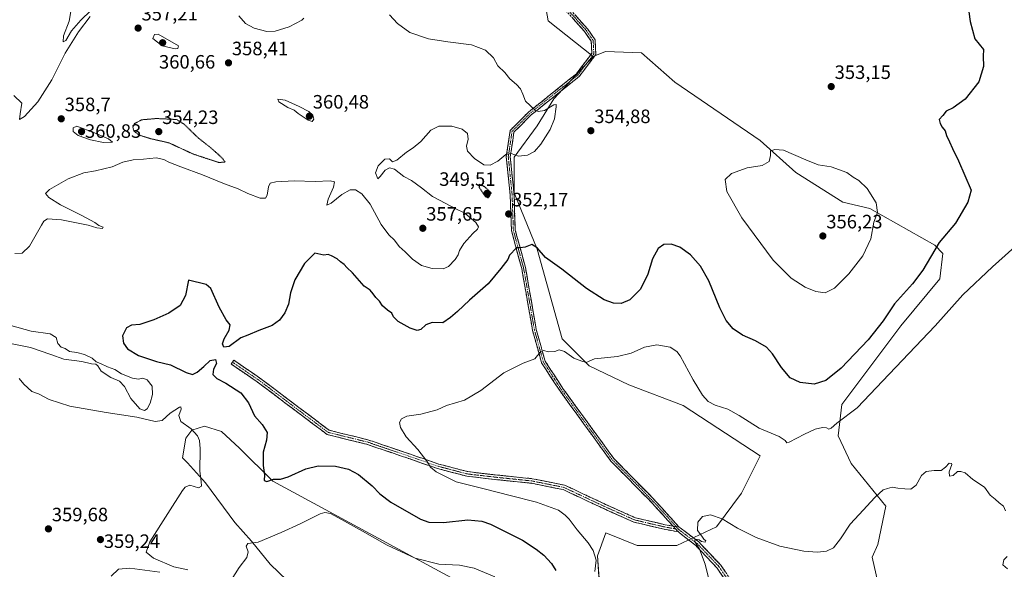
# Model space of a CAD drawing. Units: metres. Extents: x 608271 to 611745, y 4676063 to 4678430.
# Drawn here: x 609607 to 610117, y 4676921 to 4677205 of the extents above; entities that cross this region are included whole.
import ezdxf
from ezdxf.enums import TextEntityAlignment as Align

# ---------------------------------------------------------------- set-up
doc = ezdxf.new("R2010")
doc.units = ezdxf.units.M
doc.header["$MEASUREMENT"] = 0
for name, pattern in [('TRAZO_Y_PUNTO', [1, 0.5, -0.25, 0, -0.25]), ('TRAZOS2', [0.375, 0.25, -0.125]), ('TRAZOSX2', [1.5, 1, -0.5])]:
    doc.linetypes.add(name, pattern=pattern)
for name, color, linetype, lineweight in [('Camino', 19, 'TRAZOSX2', 0), ('Camino Cxs', 19, 'Continuous', 0), ('Camino eje', 19, 'TRAZO_Y_PUNTO', 0), ('Carátula', 7, 'Continuous', 5), ('Cultivos herbáceos CxS', 92, 'Continuous', 0), ('Curva de nivel maestra', 36, 'Continuous', 30), ('Curva de nivel maestra depresión', 36, 'TRAZOS2', 30), ('Curva de nivel normal', 36, 'Continuous', 0), ('Curva de nivel normal depresión', 36, 'TRAZOS2', 0), ('Layer 0', 7, 'Continuous', 0), ('Matorral CxS', 135, 'Continuous', 0), ('Núcleo urbano CxS', 19, 'Continuous', 0), ('Punto de cota en terreno', 7, 'Continuous', 0), ('Rótulo de punto de cota en terreno', 19, 'Continuous', 0)]:
    doc.layers.add(name, color=color, linetype=linetype, lineweight=lineweight)
doc.styles.add('Arial', font='txt', dxfattribs={"height": 0.2})

# ---------------------------------------------------------------- blocks, each defined once
blk = doc.blocks.new('*U151')
at = {"layer": 'Cultivos herbáceos CxS', "color": 92, "linetype": 'Continuous', "lineweight": 0}
blk.add_polyline3d([(610051.3891, 4676913.8899, 337.982), (610048.5149, 4676926.8253, 338.6115), (610051.3895, 4676933.2929, 338.804), (610055.6907, 4676953.1411, 339.4755), (610037.5905, 4676975.3277, 341.3623), (610030.9107, 4676989.6501, 343.4102), (610032.8197, 4677005.8815, 345.5556), (610063.4007, 4677046.5855, 346.2711), (610083.6087, 4677070.7735, 346.4919), (610085.1981, 4677084.0255, 347.6421), (610080.9609, 4677088.2665, 349.0793), (610047.3671, 4677107.1871, 355.088), (610033.2865, 4677110.5299, 355.7078), (610008.9195, 4677125.9025, 355.4152), (609990.5459, 4677142.3919, 354.8982), (609946.2627, 4677172.6349, 354.5146), (609928.9815, 4677187.7563, 353.6211), (609910.3913, 4677188.4525, 353.7636), (609904.0353, 4677185.8025, 353.8249), (609880.7271, 4677204.3549, 353.4856), (609875.2789, 4677234.8613, 349.9368)], dxfattribs=at)
blk = doc.blocks.new('*U152')
at = {"layer": 'Matorral CxS', "color": 135, "linetype": 'Continuous', "lineweight": 0}
for points in [[(609875.2789, 4677234.8613, 349.9368), (609880.7271, 4677204.3549, 353.4856), (609904.0353, 4677185.8025, 353.8249), (609883.6171, 4677163.9953, 354.8961), (609874.9761, 4677149.9543, 355.1785), (609863.0949, 4677133.7533, 354.7299), (609863.0947, 4677115.3919, 353.0284), (609874.9753, 4677086.2295, 349.9173), (609887.9357, 4677039.7857, 345.5676), (609901.9765, 4677025.7443, 344.2903), (609922.4981, 4677016.0233, 343.0596), (609950.5805, 4677005.2219, 343.3105), (609990.5435, 4676979.2993, 344.0781), (609980.8223, 4676959.8579, 341.9747), (609967.8609, 4676942.5769, 339.4339), (609947.3391, 4676932.8565, 340.5901), (609926.8173, 4676932.8569, 342.6698), (609910.6161, 4676939.3375, 343.9527), (609906.2955, 4676927.4567, 344.5776), (609907.3753, 4676911.2555, 344.2721)], [(609891.1589, 4676883.3331, 345.2058), (609738.0841, 4676966.1961, 350.8386), (609720.8691, 4676983.2447, 351.7316), (609711.4503, 4676991.8949, 353.5622), (609702.6079, 4676994.5859, 354.4283), (609696.0723, 4676992.4715, 355.0553), (609692.9967, 4676988.4349, 355.436), (609691.3579, 4676978.2243, 355.9901), (609693.8024, 4676975.5575, 355.7078), (609703.2387, 4676965.2631, 353.6315), (609718.4171, 4676944.7717, 352.9471), (609727.0003, 4676935.0203, 355.7849), (609736.7209, 4676923.1393, 358.1248), (609758.4449, 4676902.2947, 358.9942)]]:
    blk.add_polyline3d(points, dxfattribs=at)
blk = doc.blocks.new('*U165')
at = {"layer": 'Curva de nivel normal', "color": 36, "linetype": 'Continuous', "lineweight": 0}
for points in [[(610118.56, 4676920.83, 340), (610116.26, 4676922.84, 340), (610116.66, 4676925.46, 340), (610118.42, 4676927.08, 340)], [(610117.64, 4676950.82, 340), (610116.48, 4676953.2, 340), (610114.28, 4676954.99, 340), (610112.22, 4676956.84, 340), (610109.7, 4676958.94, 340), (610106.7, 4676963.05, 340), (610100.76, 4676967.04, 340), (610096.71, 4676970.5, 340), (610094.52, 4676971.2, 340), (610092.8, 4676971.15, 340), (610090.52, 4676969.1, 340), (610088.67, 4676968.68, 340), (610088.41, 4676971.05, 340), (610089.78, 4676974.7, 340), (610089.63, 4676975.34, 340), (610088.5, 4676975.38, 340), (610086.6, 4676973.36, 340), (610084.22, 4676971.67, 340), (610080.68, 4676971.59, 340), (610076.5, 4676971.12, 340), (610074.14, 4676969.04, 340), (610071.35, 4676964.07, 340), (610068.59, 4676961.94, 340), (610065.44, 4676962.26, 340), (610061.75, 4676962.57, 340), (610058.83, 4676963.12, 340), (610056.48, 4676962.36, 340), (610054.2, 4676961.67, 340), (610049.84, 4676957.74, 340), (610041.72, 4676948.92, 340), (610037.08, 4676943.93, 340), (610032.16, 4676936.26, 340), (610028.52, 4676931.7, 340), (610024.87, 4676929.99, 340), (610020.2, 4676929.35, 340), (610013.1, 4676929.94, 340), (610000.71, 4676932.58, 340), (609988.51, 4676936.92, 340), (609978.71, 4676941.89, 340), (609970.77, 4676946.66, 340), (609964.77, 4676948.65, 340), (609960.67, 4676947.82, 340), (609958.2, 4676944.92, 340), (609958.11, 4676940.7, 340), (609960.27, 4676937.76, 340), (609961.34, 4676936.13, 340), (609962.35, 4676935.22, 340), (609962.04, 4676934.54, 340), (609960.19, 4676934.86, 340), (609958.87, 4676935.87, 340), (609956.87, 4676936.1, 340), (609956.74, 4676934.87, 340), (609959.14, 4676930.99, 340), (609962.11, 4676923.26, 340), (609963.98, 4676915.47, 340)]]:
    blk.add_polyline3d(points, dxfattribs=at)
blk = doc.blocks.new('*U167')
at = {"layer": 'Curva de nivel normal', "color": 36, "linetype": 'Continuous', "lineweight": 0}
blk.add_polyline3d([(609904.88, 4676919.43, 345), (609905.53, 4676925.31, 345), (609904.06, 4676930.29, 345), (609901.48, 4676934.18, 345), (609895.8, 4676940.93, 345), (609891.56, 4676946.43, 345), (609889.51, 4676948.54, 345), (609886.03, 4676951.18, 345), (609874.6, 4676955.31, 345), (609860.96, 4676958.71, 345), (609848.18, 4676961.96, 345), (609833.06, 4676965.82, 345), (609822.7, 4676971.04, 345), (609819.68, 4676973.46, 345), (609817.85, 4676976.48, 345), (609813.26, 4676982.47, 345), (609807.21, 4676989, 345), (609804.17, 4676993.96, 345), (609803.77, 4676996.46, 345), (609804.65, 4676998.46, 345), (609807.46, 4676999.71, 345), (609814.79, 4677000.84, 345), (609823.13, 4677003.13, 345), (609828.12, 4677005.37, 345), (609837.45, 4677008.14, 345), (609845.78, 4677013.02, 345), (609857.78, 4677022.22, 345), (609867.78, 4677027.17, 345), (609873.87, 4677029.51, 345), (609876.78, 4677033, 345), (609878.53, 4677033.8, 345), (609880.78, 4677033, 345), (609884.12, 4677033.23, 345), (609886.45, 4677034.03, 345), (609889.1, 4677033.25, 345), (609894.03, 4677029.82, 345), (609898.1, 4677028.26, 345), (609900.45, 4677027.57, 345), (609904.78, 4677029.36, 345), (609916.58, 4677030.6, 345), (609923.76, 4677032.42, 345), (609930.64, 4677035.45, 345), (609936.92, 4677036.73, 345), (609943.95, 4677035.42, 345), (609947.37, 4677033.32, 345), (609949.14, 4677030.95, 345), (609955.84, 4677018.65, 345), (609960.64, 4677010.61, 345), (609963.55, 4677007.4, 345), (609967.28, 4677005.48, 345), (609973.78, 4677003.32, 345), (609979.71, 4677000.19, 345), (609990.02, 4676993.49, 345), (610000.4, 4676989.34, 345), (610003.47, 4676987.13, 345), (610004.33, 4676986.01, 345), (610005.62, 4676986.24, 345), (610013.41, 4676990.5, 345), (610019.04, 4676993.05, 345), (610022.84, 4676993.86, 345), (610024.86, 4676993.68, 345), (610026.1, 4676993.1, 345), (610027.28, 4676993.55, 345), (610030.24, 4676996.21, 345), (610040.82, 4677004.04, 345), (610057.34, 4677021.49, 345), (610081.16, 4677046.6, 345), (610095.49, 4677062.56, 345), (610110.81, 4677077.06, 345), (610125.7, 4677090.26, 345)], dxfattribs=at)
blk = doc.blocks.new('5PATER')
at = {"layer": 'Carátula', "linetype": 'Continuous', "lineweight": 5}
h = blk.add_hatch(color=250, dxfattribs=at)
edge = h.paths.add_edge_path()
edge.add_ellipse((0, 0.01), major_axis=(-1.33, -1.34), ratio=0.999422, start_angle=0, end_angle=360)

msp = doc.modelspace()

# ---------------------------------------------------------------- linework, layer by layer
at = {"layer": 'Camino', "color": 19, "linetype": 'TRAZOSX2', "lineweight": 0}
for points in [[(609945.42, 4676942.88), (609934.72, 4676954.67), (609913.18, 4676976.54), (609886.67, 4677013), (609877.31, 4677027.37), (609872.62, 4677044.1), (609867, 4677076.19), (609861.69, 4677095.77), (609861.02, 4677114.37), (609859.03, 4677133.98), (609861.08, 4677147.66), (609870.62, 4677157.19), (609895.37, 4677176.99), (609903.34, 4677187.52), (609903.04, 4677193.81), (609899.6, 4677198.82), (609879.78, 4677220.96), (609851.99, 4677256.67), (609843.42, 4677266.24), (609844.16, 4677266.91)], [(609881.52, 4677222.01), (609901.18, 4677200.06), (609905.01, 4677194.48), (609905.37, 4677186.89), (609896.81, 4677175.58), (609871.95, 4677155.7), (609862.96, 4677146.71), (609861.05, 4677133.93), (609863.02, 4677114.51), (609863.68, 4677096.07), (609868.95, 4677076.62), (609874.57, 4677044.55), (609879.15, 4677028.21), (609888.31, 4677014.14), (609914.71, 4676977.84), (609936.17, 4676956.05), (609948.55, 4676942.33)], [(609947.73, 4676940.25), (609947.02, 4676940.17), (609940.83, 4676941.25), (609925.14, 4676944.92), (609909.48, 4676951.92), (609888.43, 4676961.79), (609872.1, 4676965.05), (609852.96, 4676967.03), (609838.65, 4676968.7), (609823.31, 4676972.7), (609808.06, 4676978), (609786.61, 4676985.26), (609766.25, 4676990.27), (609751.5, 4677001.33), (609730.02, 4677017.52), (609716.49, 4677026.77), (609717.16, 4677027.76)], [(609717.16, 4677027.76), (609717.84, 4677028.75), (609731.42, 4677019.47), (609752.94, 4677003.25), (609767.3, 4676992.48), (609787.28, 4676987.57), (609808.83, 4676980.27), (609824.01, 4676975), (609839.09, 4676971.06), (609853.22, 4676969.42), (609872.46, 4676967.43), (609889.19, 4676964.08), (609910.48, 4676954.1), (609925.91, 4676947.21), (609941.31, 4676943.6), (609945.42, 4676942.88)], [(610079.45, 4676783.06), (610073.78, 4676789.83), (610051.31, 4676814.29), (610030.78, 4676836.8), (610007.58, 4676864.64), (609985.06, 4676896.43), (609968.24, 4676921.17), (609957.13, 4676932.93), (609948.53, 4676939.51), (609947.73, 4676940.25)], [(609948.55, 4676942.33), (609949.08, 4676941.96), (609958.74, 4676934.72), (609970.12, 4676922.68), (609987.03, 4676897.8), (610009.49, 4676866.1), (610032.59, 4676838.38), (610053.08, 4676815.91), (610075.58, 4676791.41), (610081.08, 4676784.86)]]:
    msp.add_lwpolyline(points, dxfattribs=at)
at = {"layer": 'Camino Cxs', "color": 19, "linetype": 'Continuous', "lineweight": 0}
for points in [[(609945.42, 4676942.88), (609946.74, 4676941.43), (609947.73, 4676940.25)], [(609945.42, 4676942.88), (609948.55, 4676942.33)], [(609945.42, 4676942.88), (609946.74, 4676941.43), (609947.73, 4676940.25)], [(609945.42, 4676942.88), (609948.55, 4676942.33)]]:
    msp.add_lwpolyline(points, dxfattribs=at)
for points in [[(609894.62, 4677207.37, 352.44), (609897.9, 4677203.72, 352.33), (609901.18, 4677200.06, 352.33), (609903.09, 4677197.27, 352.59), (609905.01, 4677194.48, 352.8), (609905.19, 4677190.68, 353.1), (609905.37, 4677186.89, 353.45), (609902.52, 4677183.12, 353.73), (609899.66, 4677179.35, 353.99), (609896.81, 4677175.58, 354.21), (609893.26, 4677172.74, 354.45), (609889.71, 4677169.9, 354.6), (609886.16, 4677167.06, 354.75), (609882.61, 4677164.22, 354.79), (609879.05, 4677161.38, 354.87), (609875.5, 4677158.54, 354.9), (609871.95, 4677155.7, 355.07), (609868.96, 4677152.7, 355.14), (609865.96, 4677149.7, 355.14), (609862.96, 4677146.71, 355.22), (609862.32, 4677142.45, 355.2), (609861.69, 4677138.19, 355.06), (609861.05, 4677133.93, 354.81), (609861.54, 4677129.07, 354.47), (609862.03, 4677124.22, 354.1), (609862.53, 4677119.36, 353.67), (609863.02, 4677114.51, 353.22), (609863.19, 4677109.9, 352.66), (609863.35, 4677105.29, 352.08), (609863.52, 4677100.68, 351.53), (609863.68, 4677096.07, 351.01), (609864.73, 4677092.18, 350.58), (609865.79, 4677088.29, 350.11), (609866.84, 4677084.4, 349.54), (609867.9, 4677080.51, 349.12), (609868.95, 4677076.62, 348.81), (609869.76, 4677072.04, 348.42), (609870.56, 4677067.46, 347.96), (609871.36, 4677062.88, 347.39), (609872.17, 4677058.29, 347.03), (609872.97, 4677053.71, 346.69), (609873.77, 4677049.13, 346.37), (609874.57, 4677044.55, 345.98), (609875.72, 4677040.46, 345.52), (609876.86, 4677036.38, 345.13), (609878.01, 4677032.29, 344.9), (609879.15, 4677028.21, 344.7), (609881.44, 4677024.69, 344.27), (609883.73, 4677021.17, 343.98), (609886.02, 4677017.65, 343.64), (609888.31, 4677014.14, 343.34), (609891.25, 4677010.1, 343.02), (609894.18, 4677006.07, 342.75), (609897.11, 4677002.04, 342.41), (609900.05, 4676998, 342.2), (609902.98, 4676993.97, 341.95), (609905.91, 4676989.94, 341.78), (609908.85, 4676985.9, 341.68), (609911.78, 4676981.87, 341.55), (609914.71, 4676977.84, 341.41), (609917.78, 4676974.72, 341.29), (609920.84, 4676971.61, 341.22), (609923.91, 4676968.5, 341.14), (609926.97, 4676965.39, 341.04), (609930.04, 4676962.27, 340.97), (609933.11, 4676959.16, 340.82), (609936.17, 4676956.05, 340.73), (609939.27, 4676952.62, 340.61), (609942.36, 4676949.19, 340.49), (609945.46, 4676945.76, 340.44), (609948.55, 4676942.33, 340.35), (609945.42, 4676942.88, 340.47), (609942.75, 4676945.83, 340.55), (609940.07, 4676948.78, 340.64), (609937.39, 4676951.72, 340.73), (609934.72, 4676954.67, 340.83), (609931.64, 4676957.8, 340.88), (609928.57, 4676960.92, 341.04), (609925.49, 4676964.04, 341.1), (609922.41, 4676967.17, 341.21), (609919.34, 4676970.29, 341.28), (609916.26, 4676973.42, 341.3), (609913.18, 4676976.54, 341.42), (609910.53, 4676980.19, 341.53), (609907.88, 4676983.83, 341.68), (609905.23, 4676987.48, 341.75), (609902.58, 4676991.12, 341.9), (609899.92, 4676994.77, 342.07), (609897.27, 4676998.42, 342.22), (609894.62, 4677002.06, 342.51), (609891.97, 4677005.71, 342.79), (609889.32, 4677009.35, 343.03), (609886.67, 4677013, 343.25), (609884.33, 4677016.59, 343.63), (609881.99, 4677020.19, 343.95), (609879.65, 4677023.78, 344.24), (609877.31, 4677027.37, 344.66), (609876.14, 4677031.56, 344.88), (609874.96, 4677035.74, 345.18), (609873.79, 4677039.92, 345.57), (609872.62, 4677044.1, 346.01), (609871.82, 4677048.69, 346.33), (609871.02, 4677053.27, 346.7), (609870.21, 4677057.85, 347.11), (609869.41, 4677062.44, 347.56), (609868.61, 4677067.02, 348.03), (609867.8, 4677071.61, 348.43), (609867, 4677076.19, 348.74), (609865.94, 4677080.11, 349.11), (609864.88, 4677084.02, 349.63), (609863.81, 4677087.94, 350.17), (609862.75, 4677091.85, 350.6), (609861.69, 4677095.77, 351.02), (609861.52, 4677100.42, 351.56), (609861.36, 4677105.07, 352.12), (609861.19, 4677109.72, 352.66), (609861.02, 4677114.37, 353.1), (609860.53, 4677119.27, 353.61), (609860.03, 4677124.17, 354.14), (609859.53, 4677129.08, 354.5), (609859.03, 4677133.98, 354.87), (609859.72, 4677138.54, 355.13), (609860.4, 4677143.1, 355.24), (609861.08, 4677147.66, 355.25), (609864.26, 4677150.83, 355.18), (609867.44, 4677154.01, 355.15), (609870.62, 4677157.19, 355.07), (609874.15, 4677160.02, 354.91), (609877.69, 4677162.85, 354.82), (609881.22, 4677165.68, 354.74), (609884.76, 4677168.5, 354.69), (609888.29, 4677171.33, 354.6), (609891.83, 4677174.16, 354.46), (609895.37, 4677176.99, 354.19), (609898.02, 4677180.5, 353.94), (609900.68, 4677184.01, 353.64), (609903.34, 4677187.52, 353.33), (609903.19, 4677190.67, 353.03), (609903.04, 4677193.81, 352.75), (609901.32, 4677196.32, 352.59), (609899.6, 4677198.82, 352.49), (609896.3, 4677202.51, 352.52), (609892.99, 4677206.2, 352.53)], [(609971.04, 4676917.05, 339.45), (609968.24, 4676921.17, 339.6), (609965.46, 4676924.11, 339.7), (609962.69, 4676927.05, 339.83), (609959.91, 4676929.99, 339.95), (609957.13, 4676932.93, 340), (609954.26, 4676935.12, 340.11), (609951.39, 4676937.32, 340.21), (609948.53, 4676939.51, 340.35), (609947.73, 4676940.25, 340.38), (609946.74, 4676941.43, 340.42), (609945.42, 4676942.88, 340.47), (609948.55, 4676942.33, 340.35), (609948.55, 4676942.33, 340.35), (609949.08, 4676941.96, 340.34), (609952.3, 4676939.55, 340.17), (609955.52, 4676937.14, 340.03), (609958.74, 4676934.72, 339.9), (609961.58, 4676931.71, 339.85), (609964.43, 4676928.7, 339.74), (609967.27, 4676925.69, 339.6), (609970.12, 4676922.68, 339.54), (609972.53, 4676919.12, 339.34)]]:
    msp.add_polyline3d(points, dxfattribs=at)
msp.add_polyline3d([(609945.42, 4676942.88, 340.47), (609946.74, 4676941.43, 340.42), (609947.73, 4676940.25, 340.38), (609947.02, 4676940.17, 340.42), (609943.92, 4676940.71, 340.64), (609940.83, 4676941.25, 340.86), (609936.9, 4676942.17, 341.11), (609932.98, 4676943.09, 341.34), (609929.06, 4676944.01, 341.58), (609925.14, 4676944.92, 341.81), (609921.22, 4676946.67, 342.02), (609917.31, 4676948.42, 342.23), (609913.39, 4676950.17, 342.43), (609909.48, 4676951.92, 342.64), (609905.27, 4676953.89, 342.81), (609901.06, 4676955.87, 342.96), (609896.85, 4676957.84, 342.96), (609892.64, 4676959.81, 343.03), (609888.43, 4676961.79, 343.07), (609884.35, 4676962.6, 343.1), (609880.27, 4676963.42, 343.1), (609876.18, 4676964.24, 343.13), (609872.1, 4676965.05, 343.14), (609867.31, 4676965.55, 343.34), (609862.53, 4676966.04, 343.44), (609857.75, 4676966.54, 343.53), (609852.96, 4676967.03, 343.67), (609848.19, 4676967.59, 343.86), (609843.42, 4676968.14, 344.01), (609838.65, 4676968.7, 344.15), (609834.81, 4676969.7, 344.28), (609830.98, 4676970.7, 344.44), (609827.14, 4676971.7, 344.63), (609823.31, 4676972.7, 344.81), (609819.5, 4676974.02, 344.94), (609815.68, 4676975.35, 345.11), (609811.87, 4676976.68, 345.33), (609808.06, 4676978, 345.42), (609803.77, 4676979.46, 345.6), (609799.48, 4676980.91, 345.87), (609795.19, 4676982.36, 346.07), (609790.9, 4676983.81, 346.18), (609786.61, 4676985.26, 346.36), (609782.54, 4676986.26, 346.54), (609778.47, 4676987.26, 346.69), (609774.39, 4676988.27, 346.73), (609770.32, 4676989.27, 346.8), (609766.25, 4676990.27, 346.9), (609762.56, 4676993.03, 346.94), (609758.87, 4676995.8, 347.03), (609755.19, 4676998.57, 347.17), (609751.5, 4677001.33, 347.35), (609747.92, 4677004.03, 347.5), (609744.34, 4677006.73, 347.59), (609740.76, 4677009.43, 347.66), (609737.18, 4677012.12, 347.82), (609733.6, 4677014.82, 347.93), (609730.02, 4677017.52, 348), (609726.64, 4677019.83, 348.09), (609723.26, 4677022.14, 348.24), (609719.87, 4677024.45, 348.35), (609716.49, 4677026.77, 348.58), (609717.84, 4677028.75, 348.5), (609721.24, 4677026.43, 348.26), (609724.63, 4677024.11, 348.13), (609728.03, 4677021.79, 348.01), (609731.42, 4677019.47, 347.84), (609735.01, 4677016.77, 347.77), (609738.6, 4677014.06, 347.65), (609742.18, 4677011.36, 347.52), (609745.77, 4677008.66, 347.43), (609749.36, 4677005.95, 347.35), (609752.94, 4677003.25, 347.23), (609756.53, 4677000.56, 347.07), (609760.12, 4676997.87, 346.93), (609763.71, 4676995.17, 346.86), (609767.3, 4676992.48, 346.85), (609771.29, 4676991.5, 346.78), (609775.29, 4676990.52, 346.64), (609779.29, 4676989.53, 346.51), (609783.29, 4676988.55, 346.38), (609787.28, 4676987.57, 346.2), (609791.59, 4676986.11, 346), (609795.9, 4676984.65, 345.82), (609800.21, 4676983.19, 345.67), (609804.52, 4676981.73, 345.45), (609808.83, 4676980.27, 345.27), (609812.63, 4676978.95, 345.17), (609816.42, 4676977.64, 344.98), (609820.21, 4676976.32, 344.85), (609824.01, 4676975, 344.68), (609827.78, 4676974.01, 344.51), (609831.55, 4676973.03, 344.37), (609835.32, 4676972.04, 344.2), (609839.09, 4676971.06, 344.05), (609843.8, 4676970.51, 343.88), (609848.51, 4676969.97, 343.72), (609853.22, 4676969.42, 343.56), (609858.03, 4676968.92, 343.41), (609862.84, 4676968.42, 343.32), (609867.65, 4676967.93, 343.21), (609872.46, 4676967.43, 343.04), (609876.64, 4676966.59, 343.04), (609880.82, 4676965.76, 342.95), (609885.01, 4676964.92, 342.92), (609889.19, 4676964.08, 342.88), (609893.45, 4676962.09, 342.86), (609897.71, 4676960.09, 342.8), (609901.96, 4676958.09, 342.81), (609906.22, 4676956.1, 342.65), (609910.48, 4676954.1, 342.53), (609914.34, 4676952.38, 342.31), (609918.19, 4676950.66, 342.1), (609922.05, 4676948.93, 341.95), (609925.91, 4676947.21, 341.75), (609929.76, 4676946.31, 341.5), (609933.61, 4676945.41, 341.25), (609937.46, 4676944.51, 340.98), (609941.31, 4676943.6, 340.7), (609945.42, 4676942.88, 340.47)], close=True, dxfattribs=at)
at = {"layer": 'Camino eje', "color": 19, "linetype": 'TRAZO_Y_PUNTO', "lineweight": 0}
for points in [[(609880.54, 4677221.6), (609900.39, 4677199.44), (609904.03, 4677194.15), (609904.36, 4677187.2), (609896.09, 4677176.29), (609871.28, 4677156.44), (609862.02, 4677147.18), (609860.04, 4677133.95), (609862.02, 4677114.44), (609862.68, 4677095.92), (609867.98, 4677076.41), (609873.6, 4677044.33), (609878.23, 4677027.79), (609887.49, 4677013.57), (609913.95, 4676977.19), (609935.45, 4676955.36), (609947.03, 4676942.6)], [(609717.16, 4677027.76), (609730.72, 4677018.5), (609752.22, 4677002.29), (609766.77, 4676991.38), (609786.95, 4676986.42), (609808.44, 4676979.14), (609823.66, 4676973.85), (609838.87, 4676969.88), (609853.09, 4676968.23), (609872.28, 4676966.24), (609888.81, 4676962.93), (609909.98, 4676953.01), (609925.52, 4676946.07), (609941.07, 4676942.43), (609946.74, 4676941.43)], [(609947.03, 4676942.6), (609948.35, 4676941.15)], [(609946.74, 4676941.43), (609948.35, 4676941.15)], [(609948.35, 4676941.15), (609957.93, 4676933.83), (609969.18, 4676921.92), (609986.05, 4676897.12), (610008.54, 4676865.37), (610031.69, 4676837.59), (610052.19, 4676815.1), (610074.68, 4676790.62), (610080.21, 4676783.9)]]:
    msp.add_lwpolyline(points, dxfattribs=at)
at = {"layer": 'Cultivos herbáceos CxS', "color": 92, "linetype": 'Continuous', "lineweight": 0}
for points in [[(609904.04, 4677185.8, 353.82), (609880.73, 4677204.35, 353.49), (609875.28, 4677234.86, 349.94)], [(609907.38, 4676911.26, 344.27), (609906.3, 4676927.46, 344.58), (609910.62, 4676939.34, 343.95), (609926.82, 4676932.86, 342.67), (609947.34, 4676932.86, 340.59), (609967.86, 4676942.58, 339.43), (609980.82, 4676959.86, 341.97), (609990.54, 4676979.3, 344.08), (609950.58, 4677005.22, 343.31), (609922.5, 4677016.02, 343.06), (609901.98, 4677025.74, 344.29), (609887.94, 4677039.79, 345.57), (609874.98, 4677086.23, 349.92), (609863.09, 4677115.39, 353.03), (609863.09, 4677133.75, 354.73), (609874.98, 4677149.95, 355.18), (609883.62, 4677164, 354.9), (609904.04, 4677185.8, 353.82), (609910.39, 4677188.45, 353.76), (609928.98, 4677187.76, 353.62), (609946.26, 4677172.63, 354.51), (609990.55, 4677142.39, 354.9), (610008.92, 4677125.9, 355.42), (610033.29, 4677110.53, 355.71), (610047.37, 4677107.19, 355.09), (610080.96, 4677088.27, 349.08), (610085.2, 4677084.03, 347.64), (610083.61, 4677070.77, 346.49), (610063.4, 4677046.59, 346.27), (610032.82, 4677005.88, 345.56), (610030.91, 4676989.65, 343.41), (610037.59, 4676975.33, 341.36), (610055.69, 4676953.14, 339.48), (610051.39, 4676933.29, 338.8), (610048.51, 4676926.83, 338.61), (610051.39, 4676913.89, 337.98)], [(610051.39, 4676913.89, 337.98), (610048.51, 4676926.83, 338.61), (610051.39, 4676933.29, 338.8), (610055.69, 4676953.14, 339.48), (610037.59, 4676975.33, 341.36), (610030.91, 4676989.65, 343.41), (610032.82, 4677005.88, 345.56), (610063.4, 4677046.59, 346.27), (610083.61, 4677070.77, 346.49), (610085.2, 4677084.03, 347.64), (610080.96, 4677088.27, 349.08), (610047.37, 4677107.19, 355.09), (610033.29, 4677110.53, 355.71), (610008.92, 4677125.9, 355.42), (609990.55, 4677142.39, 354.9), (609946.26, 4677172.63, 354.51), (609928.98, 4677187.76, 353.62), (609910.39, 4677188.45, 353.76), (609904.04, 4677185.8, 353.82)], [(610051.39, 4676913.89, 337.98), (610048.51, 4676926.83, 338.61), (610051.39, 4676933.29, 338.8), (610055.69, 4676953.14, 339.48), (610037.59, 4676975.33, 341.36), (610030.91, 4676989.65, 343.41), (610032.82, 4677005.88, 345.56), (610063.4, 4677046.59, 346.27), (610083.61, 4677070.77, 346.49), (610085.2, 4677084.03, 347.64), (610080.96, 4677088.27, 349.08), (610047.37, 4677107.19, 355.09), (610033.29, 4677110.53, 355.71), (610008.92, 4677125.9, 355.42), (609990.55, 4677142.39, 354.9), (609946.26, 4677172.63, 354.51), (609928.98, 4677187.76, 353.62), (609910.39, 4677188.45, 353.76), (609904.04, 4677185.8, 353.82)], [(609904.04, 4677185.8, 353.82), (609883.62, 4677164, 354.9), (609874.98, 4677149.95, 355.18), (609863.09, 4677133.75, 354.73), (609863.09, 4677115.39, 353.03), (609874.98, 4677086.23, 349.92), (609887.94, 4677039.79, 345.57), (609901.98, 4677025.74, 344.29), (609922.5, 4677016.02, 343.06), (609950.58, 4677005.22, 343.31), (609990.54, 4676979.3, 344.08), (609980.82, 4676959.86, 341.97), (609967.86, 4676942.58, 339.43), (609947.34, 4676932.86, 340.59), (609926.82, 4676932.86, 342.67), (609910.62, 4676939.34, 343.95), (609906.3, 4676927.46, 344.58), (609907.38, 4676911.26, 344.27), (609921.42, 4676891.81, 343.55), (609945.18, 4676868.05, 340.52), (610007.55, 4676788.13, 333.32)]]:
    msp.add_polyline3d(points, dxfattribs=at)
at = {"layer": 'Curva de nivel maestra', "color": 36, "linetype": 'Continuous', "lineweight": 30}
msp.add_polyline3d([(610098.66, 4677209.07, 350), (610099.25, 4677203.92, 350), (610101.78, 4677195.03, 350), (610106.26, 4677189.53, 350), (610105.97, 4677186.04, 350), (610106.27, 4677180.74, 350), (610103.7, 4677172.8, 350), (610096.75, 4677163.76, 350), (610090.5, 4677159.29, 350), (610086.88, 4677157.54, 350), (610085.14, 4677155.32, 350), (610083.16, 4677153.23, 350), (610083.83, 4677151.26, 350), (610084.82, 4677149.36, 350), (610086.3, 4677147.38, 350), (610087.11, 4677145, 350), (610088.66, 4677141.73, 350), (610090.14, 4677138.27, 350), (610093.25, 4677131.83, 350), (610099.88, 4677116.69, 350), (610098.17, 4677110.55, 350), (610091.65, 4677099.66, 350), (610083.28, 4677089.57, 350), (610074.8, 4677075.24, 350), (610069.37, 4677068.24, 350), (610060.18, 4677057.86, 350), (610054.2, 4677049.06, 350), (610046.43, 4677039.34, 350), (610032.43, 4677024.54, 350), (610024.54, 4677018.17, 350), (610018.54, 4677016.4, 350), (610011.16, 4677017.12, 350), (610006.1, 4677019.53, 350), (610001.55, 4677025, 350), (609996.97, 4677031.98, 350), (609993.74, 4677035.46, 350), (609988.18, 4677038.75, 350), (609981.43, 4677041.77, 350), (609976.55, 4677045.02, 350), (609972.89, 4677049.28, 350), (609969.62, 4677055.75, 350), (609963.86, 4677069.73, 350), (609959.59, 4677077.42, 350), (609954.42, 4677083.18, 350), (609948.98, 4677087.14, 350), (609944.49, 4677088.8, 350), (609940.65, 4677088.67, 350), (609937.6, 4677086.6, 350), (609934.7, 4677081.21, 350), (609932.37, 4677073.32, 350), (609928.46, 4677065.57, 350), (609923.08, 4677059.99, 350), (609918.51, 4677058.07, 350), (609914.46, 4677058.27, 350), (609909.71, 4677059.99, 350), (609900.64, 4677065.76, 350), (609887.72, 4677075.85, 350), (609879.34, 4677081.8, 350), (609875.02, 4677086.81, 350), (609872.16, 4677088.57, 350), (609868.71, 4677087.28, 350), (609866.14, 4677086.92, 350), (609864.37, 4677086.91, 350), (609860.74, 4677083.15, 350), (609859.77, 4677080.86, 350), (609856.12, 4677076.23, 350), (609849.56, 4677068.2, 350), (609840, 4677059.74, 350), (609833.7, 4677053.91, 350), (609830.1, 4677050.91, 350), (609826.17, 4677048.14, 350), (609820.58, 4677048.17, 350), (609817.26, 4677046.97, 350), (609814.71, 4677044.66, 350), (609812.82, 4677044.1, 350), (609809.14, 4677045.36, 350), (609802.95, 4677048.81, 350), (609800.56, 4677051.16, 350), (609799.78, 4677053.08, 350), (609797.52, 4677054.64, 350), (609794.86, 4677056.93, 350), (609793.4, 4677059.2, 350), (609791.37, 4677061.22, 350), (609790.13, 4677063.15, 350), (609788.44, 4677064.94, 350), (609785.46, 4677067.11, 350), (609779.39, 4677073.89, 350), (609776.34, 4677076.79, 350), (609775.08, 4677078.19, 350), (609773.12, 4677079.65, 350), (609771.47, 4677081.24, 350), (609768.54, 4677082.74, 350), (609766.79, 4677083.5, 350), (609764.55, 4677083.06, 350), (609759.78, 4677084.13, 350), (609754.54, 4677078.74, 350), (609749.54, 4677070.33, 350), (609747.2, 4677063.67, 350), (609746.13, 4677057.66, 350), (609744.3, 4677053.24, 350), (609741.58, 4677049.47, 350), (609737.66, 4677046.69, 350), (609730.8, 4677044.19, 350), (609725.14, 4677041.75, 350), (609721.47, 4677040.27, 350), (609715.46, 4677035.78, 350), (609712.66, 4677035.41, 350), (609712.06, 4677037.24, 350), (609712.96, 4677039.84, 350), (609715.48, 4677044.26, 350), (609715.91, 4677047.02, 350), (609713.85, 4677049.7, 350), (609710.2, 4677056.2, 350), (609706, 4677065.82, 350), (609703.5, 4677067.95, 350), (609694.47, 4677070.2, 350), (609692.78, 4677062.18, 350), (609690.12, 4677057.02, 350), (609684.18, 4677053.11, 350), (609676.47, 4677049.68, 350), (609669.14, 4677047.2, 350), (609664.8, 4677046.93, 350), (609662.31, 4677045.44, 350), (609660.22, 4677041.38, 350), (609660.8, 4677037.53, 350), (609662.8, 4677034.7, 350), (609668.46, 4677031.24, 350), (609677.8, 4677028.08, 350), (609685.15, 4677026.26, 350), (609693.24, 4677022.34, 350), (609696.5, 4677021.38, 350), (609698.81, 4677022.49, 350), (609702.37, 4677025.4, 350), (609705.69, 4677028.63, 350), (609708.34, 4677029.1, 350), (609708.88, 4677027.07, 350), (609707.4, 4677024.02, 350), (609707.01, 4677021.36, 350), (609709.08, 4677019.3, 350), (609713.77, 4677016.83, 350), (609721.51, 4677011.81, 350), (609725.44, 4677006.63, 350), (609728.65, 4676999.95, 350), (609732.5, 4676995.38, 350), (609735.23, 4676991.41, 350), (609734.87, 4676987.42, 350), (609732.99, 4676981.11, 350), (609733.01, 4676974.18, 350), (609733.76, 4676969.44, 350), (609733.57, 4676966.45, 350), (609734.93, 4676965.91, 350), (609738.44, 4676967.17, 350), (609742.02, 4676967.24, 350), (609746.1, 4676968.35, 350), (609755.13, 4676972.46, 350), (609761.61, 4676974.1, 350), (609770.58, 4676973.88, 350), (609777.26, 4676972.38, 350), (609782.41, 4676969.54, 350), (609789.52, 4676963.8, 350), (609793.5, 4676959.55, 350), (609799.16, 4676955.29, 350), (609814.6, 4676946.49, 350), (609818.96, 4676945.01, 350), (609826.43, 4676944.76, 350), (609839.08, 4676946.22, 350), (609846.42, 4676945.45, 350), (609850.86, 4676943.87, 350), (609867.48, 4676935.68, 350), (609874.45, 4676930.98, 350), (609878.52, 4676927.92, 350), (609882.45, 4676923.52, 350), (609884.61, 4676919.87, 350)], dxfattribs=at)
at = {"layer": 'Curva de nivel maestra depresión', "color": 36, "linetype": 'TRAZOS2', "lineweight": 30}
msp.add_polyline3d([(609849.73, 4677112.84, 350), (609851.26, 4677115.24, 350), (609847.85, 4677118.4, 350), (609845.02, 4677119.75, 350), (609844.94, 4677118.15, 350), (609848.24, 4677113.36, 350), (609849.73, 4677112.84, 350)], dxfattribs=at)
at = {"layer": 'Curva de nivel normal', "color": 36, "linetype": 'Continuous', "lineweight": 0}
for points in [[(609643.88, 4677209.61, 360), (609638.65, 4677204.69, 360), (609633.85, 4677199.13, 360), (609630.83, 4677194.23, 360), (609629.46, 4677193.56, 360), (609629.73, 4677196.56, 360), (609632.54, 4677204.23, 360), (609633.59, 4677210.23, 360)], [(609603.92, 4677165.67, 360), (609608.02, 4677161.77, 360), (609607.16, 4677156.16, 360), (609606.86, 4677153.31, 360), (609609.48, 4677154.8, 360), (609616.37, 4677162.36, 360), (609623.69, 4677173.83, 360), (609630.53, 4677187.55, 360), (609637.43, 4677198.73, 360), (609643.54, 4677206.62, 360)], [(609798.46, 4677207.47, 355), (609802.69, 4677202.88, 355), (609809.02, 4677198.37, 355), (609818.66, 4677195, 355), (609828.74, 4677193.51, 355), (609841.02, 4677191.9, 355), (609848.18, 4677189.22, 355), (609852.34, 4677185.2, 355), (609854.64, 4677181.02, 355), (609858.29, 4677177.55, 355), (609860.87, 4677174.25, 355), (609864.22, 4677171.48, 355), (609866.36, 4677169.14, 355), (609867.55, 4677166.43, 355), (609868.91, 4677162.76, 355), (609873.94, 4677158.13, 355), (609875.6, 4677157.45, 355), (609878.76, 4677157.91, 355), (609883.58, 4677160.95, 355), (609884.84, 4677161.01, 355), (609884.89, 4677159.91, 355), (609883.9, 4677153.55, 355), (609881.7, 4677148.17, 355), (609876.99, 4677140.55, 355), (609873.6, 4677136.66, 355), (609870.08, 4677134.87, 355), (609865.29, 4677134.33, 355), (609861.52, 4677135.64, 355), (609858.78, 4677135.22, 355), (609854.58, 4677131.66, 355), (609850.68, 4677129.64, 355), (609847.32, 4677129.87, 355), (609842.46, 4677133.02, 355), (609839, 4677136.88, 355), (609838.33, 4677139.57, 355), (609839.35, 4677143.06, 355), (609838.96, 4677146.03, 355), (609836.09, 4677148.22, 355), (609830.84, 4677149.79, 355), (609824.09, 4677149.8, 355), (609819.91, 4677147.77, 355), (609814.79, 4677141.98, 355), (609810.73, 4677138.54, 355), (609807.34, 4677136.4, 355), (609802.24, 4677132.2, 355), (609800.11, 4677131.42, 355), (609798.52, 4677133.01, 355), (609796.12, 4677132.8, 355), (609792.73, 4677129.36, 355), (609791.29, 4677125.77, 355), (609792.52, 4677122.62, 355), (609793.74, 4677123.83, 355), (609796.28, 4677126.99, 355), (609798.46, 4677128.26, 355), (609801.12, 4677127.5, 355), (609805.9, 4677123.86, 355), (609809.86, 4677121.64, 355), (609815.1, 4677117.93, 355), (609820.73, 4677113.46, 355), (609827.74, 4677109.89, 355), (609832.55, 4677107.25, 355), (609837.47, 4677104.89, 355), (609843.15, 4677099.94, 355), (609844.66, 4677097.68, 355), (609844.14, 4677096.54, 355), (609841.62, 4677094.36, 355), (609837.08, 4677089.16, 355), (609834.77, 4677085.47, 355), (609834.17, 4677083.24, 355), (609832.58, 4677080.78, 355), (609829.02, 4677077.16, 355), (609826.24, 4677076.01, 355), (609820.67, 4677076.18, 355), (609815.16, 4677077.66, 355), (609810.43, 4677081.1, 355), (609806.58, 4677084.85, 355), (609803.51, 4677087.57, 355), (609801.05, 4677090.91, 355), (609798.12, 4677093.6, 355), (609794.12, 4677099.02, 355), (609788.48, 4677109.56, 355), (609784.22, 4677114.74, 355), (609780.82, 4677116.95, 355), (609778.11, 4677116.95, 355), (609773.8, 4677114.44, 355), (609768.26, 4677110.06, 355), (609766, 4677109.02, 355), (609766.68, 4677112.1, 355), (609769.49, 4677118.24, 355), (609770.01, 4677121, 355), (609767.8, 4677121.57, 355), (609759.97, 4677121.23, 355), (609749.07, 4677121.47, 355), (609739.72, 4677121.02, 355), (609736.67, 4677120.31, 355), (609735.89, 4677118.44, 355), (609735.18, 4677114.11, 355), (609734.25, 4677112.5, 355), (609731.46, 4677112.6, 355), (609725.1, 4677115.04, 355), (609720.13, 4677117.44, 355), (609713.09, 4677119.94, 355), (609701.63, 4677124.65, 355), (609690.47, 4677128.83, 355), (609684.29, 4677131.19, 355), (609681.67, 4677132.55, 355), (609677.7, 4677133.48, 355), (609671.04, 4677132.84, 355), (609665.73, 4677132.44, 355), (609660.37, 4677131.15, 355), (609654.8, 4677128.76, 355), (609650.47, 4677127.72, 355), (609646.14, 4677126.72, 355), (609640.22, 4677125.73, 355), (609632.09, 4677122.52, 355), (609622.47, 4677117.11, 355), (609620.31, 4677115.04, 355), (609622.07, 4677112.95, 355), (609628.12, 4677109.08, 355), (609639.15, 4677103.66, 355), (609645.84, 4677099.96, 355), (609648.01, 4677098.44, 355), (609650.18, 4677097.55, 355), (609649.85, 4677096.96, 355), (609646.97, 4677097.16, 355), (609642.45, 4677098.63, 355), (609628.64, 4677101.34, 355), (609621.31, 4677101.82, 355), (609619.47, 4677100.71, 355), (609618.25, 4677098.69, 355), (609612.12, 4677087.68, 355), (609608.31, 4677084.04, 355), (609604.37, 4677083.9, 355)], [(609720.47, 4677206.9, 355), (609723.93, 4677203.02, 355), (609728.45, 4677200.55, 355), (609734.9, 4677198.9, 355), (609739.36, 4677199.07, 355), (609746.46, 4677201.32, 355), (609753.14, 4677204.72, 355), (609754.07, 4677205.7, 355)], [(609687.48, 4677189.84, 360), (609688.82, 4677190.07, 360), (609689.27, 4677191.49, 360), (609678.64, 4677197.4, 360), (609676.86, 4677197.25, 360), (609675.92, 4677195.12, 360), (609680.79, 4677191.45, 360), (609687.48, 4677189.84, 360)], [(609758.46, 4677152.19, 360), (609759.33, 4677153.44, 360), (609758.86, 4677155.59, 360), (609756.74, 4677157.45, 360), (609751.72, 4677159.97, 360), (609744.52, 4677163.29, 360), (609740.64, 4677163.86, 360), (609741.22, 4677162.45, 360), (609745.8, 4677159.57, 360), (609749.06, 4677158.16, 360), (609751.29, 4677156.39, 360), (609756.31, 4677152.87, 360), (609758.46, 4677152.19, 360)], [(609650.36, 4677141.4, 360), (609655.05, 4677141.61, 360), (609652.89, 4677143.31, 360), (609645.63, 4677146.38, 360), (609636.62, 4677149.79, 360), (609634.67, 4677149, 360), (609634.69, 4677147.14, 360), (609637.32, 4677145.07, 360), (609643.63, 4677142.72, 360), (609650.36, 4677141.4, 360)], [(610024.23, 4677063.64, 355), (610029.1, 4677065.98, 355), (610036.43, 4677073.39, 355), (610043.78, 4677082.72, 355), (610047.92, 4677091.53, 355), (610049.39, 4677100.24, 355), (610051.23, 4677105.24, 355), (610050.58, 4677110.12, 355), (610045.95, 4677117.57, 355), (610041.64, 4677121.78, 355), (610038.66, 4677123.46, 355), (610035.34, 4677125.82, 355), (610027.24, 4677128.71, 355), (610020.53, 4677129.79, 355), (610014.14, 4677132.34, 355), (610002.67, 4677137.47, 355), (609998.17, 4677137.79, 355), (609995.87, 4677137.07, 355), (609995.91, 4677134.67, 355), (609995.11, 4677131.52, 355), (609991.53, 4677129.48, 355), (609983.73, 4677128.2, 355), (609975.61, 4677125.41, 355), (609972.46, 4677122.26, 355), (609973.25, 4677116.05, 355), (609980.96, 4677102.43, 355), (609997.33, 4677080.42, 355), (610006.66, 4677071.11, 355), (610013.9, 4677066.59, 355), (610019.28, 4677064.24, 355), (610024.23, 4677063.64, 355)], [(609602.33, 4677046.76, 355), (609612.83, 4677043.78, 355), (609622.78, 4677042.3, 355), (609625.85, 4677040.48, 355), (609626.64, 4677037.41, 355), (609628.42, 4677035.52, 355), (609630.47, 4677034.79, 355), (609632.81, 4677033.17, 355), (609636.48, 4677032.68, 355), (609640.59, 4677031.75, 355), (609644.57, 4677029.84, 355), (609646.58, 4677027.91, 355), (609648.8, 4677027.01, 355), (609652.47, 4677025.35, 355), (609656.22, 4677023.89, 355), (609659.75, 4677021.68, 355), (609665.4, 4677019.42, 355), (609668.5, 4677018.87, 355), (609670.78, 4677019.42, 355), (609672.97, 4677018.65, 355), (609675.51, 4677015.25, 355), (609675.83, 4677011.06, 355), (609674.47, 4677006.5, 355), (609672.93, 4677003.62, 355), (609671.62, 4677002.68, 355), (609669.12, 4677003.56, 355), (609664.51, 4677008.95, 355), (609661.29, 4677015.07, 355), (609658.72, 4677017.84, 355), (609654.24, 4677019.7, 355), (609649.23, 4677023.02, 355), (609647.47, 4677025.84, 355), (609646.32, 4677026.71, 355), (609644.15, 4677026.83, 355), (609639.13, 4677028.07, 355), (609629.75, 4677029.35, 355), (609623.17, 4677031.64, 355), (609612.48, 4677035.26, 355), (609601.32, 4677037.62, 355)], [(609606.62, 4677019.26, 355), (609609.18, 4677016.29, 355), (609613.18, 4677012.57, 355), (609616.73, 4677011.25, 355), (609622.22, 4677008.36, 355), (609632.99, 4677004.91, 355), (609651.77, 4677001.59, 355), (609667.68, 4676999.33, 355), (609677.19, 4676996.99, 355), (609680.8, 4676997.5, 355), (609684.84, 4677001.35, 355), (609689.7, 4677004.52, 355), (609690.47, 4677004.59, 355), (609690.58, 4677003.36, 355), (609689.42, 4677000.06, 355), (609690.48, 4676997.03, 355), (609695.81, 4676993.29, 355), (609699.08, 4676989.59, 355), (609700.13, 4676987.25, 355), (609700.41, 4676982.92, 355), (609700.2, 4676971.36, 355), (609700.93, 4676966, 355), (609701.14, 4676963.5, 355), (609699.61, 4676962.76, 355), (609695.09, 4676964.02, 355), (609692.69, 4676963.12, 355), (609691.27, 4676961.3, 355), (609683.75, 4676949.33, 355), (609674.4, 4676934.72, 355), (609672.5, 4676929.38, 355), (609676.24, 4676926.34, 355), (609686.76, 4676921.77, 355), (609693.97, 4676920.23, 355)], [(609716.49, 4676914.98, 355), (609720.57, 4676921.4, 355), (609724.53, 4676926.64, 355), (609725.23, 4676929.52, 355), (609724.33, 4676932.44, 355), (609725.11, 4676933.84, 355), (609730.52, 4676934.6, 355), (609742.38, 4676939.61, 355), (609752.29, 4676944.01, 355), (609762.66, 4676949.27, 355), (609765.1, 4676949.87, 355), (609768.02, 4676949.49, 355), (609772.05, 4676947.19, 355), (609784.55, 4676940.33, 355), (609797.3, 4676933.02, 355), (609811.82, 4676926.27, 355), (609824.05, 4676923.18, 355), (609834.8, 4676922.6, 355), (609842.32, 4676921.13, 355), (609853.12, 4676916.6, 355)], [(609679.53, 4676919.06, 355), (609664.02, 4676921.06, 355), (609658.13, 4676920.67, 355), (609654.4, 4676916.96, 355)]]:
    msp.add_polyline3d(points, dxfattribs=at)
at = {"layer": 'Curva de nivel normal depresión', "color": 36, "linetype": 'TRAZOS2', "lineweight": 0}
msp.add_polyline3d([(609709.99, 4677131.08, 355), (609713.34, 4677131.18, 355), (609712.19, 4677133, 355), (609706.52, 4677138.19, 355), (609699.62, 4677143.61, 355), (609692.09, 4677150.85, 355), (609688.46, 4677153.18, 355), (609686.47, 4677153.37, 355), (609677.78, 4677153.79, 355), (609670.11, 4677153.13, 355), (609666.42, 4677151.23, 355), (609665.56, 4677149.23, 355), (609666.14, 4677147.22, 355), (609669, 4677145.15, 355), (609674.92, 4677143.33, 355), (609684.18, 4677141.22, 355), (609696.98, 4677135.35, 355), (609709.99, 4677131.08, 355)], dxfattribs=at)
at = {"layer": 'Layer 0', "linetype": 'Continuous', "lineweight": 0}
for points in [[(609758.44, 4676902.29, 358.83), (609736.72, 4676923.14, 357.62), (609727, 4676935.02, 354.52), (609718.42, 4676944.77, 351.61), (609703.24, 4676965.26, 354.04), (609693.8, 4676975.56, 355.98), (609691.36, 4676978.22, 356.14), (609693, 4676988.43, 355.47), (609696.07, 4676992.47, 354.98), (609702.61, 4676994.59, 354.29), (609711.45, 4676991.89, 353.73), (609720.87, 4676983.24, 352.28), (609738.08, 4676966.2, 350), (609891.16, 4676883.33, 345.51)], [(609891.16, 4676883.33, 345.51), (609738.08, 4676966.2, 350), (609720.87, 4676983.24, 352.28), (609711.45, 4676991.89, 353.73), (609702.61, 4676994.59, 354.29), (609696.07, 4676992.47, 354.98), (609693, 4676988.43, 355.47), (609691.36, 4676978.22, 356.14), (609693.8, 4676975.56, 355.98), (609703.24, 4676965.26, 354.04), (609718.42, 4676944.77, 351.61), (609727, 4676935.02, 354.52), (609736.72, 4676923.14, 357.62), (609758.44, 4676902.29, 358.83)]]:
    msp.add_polyline3d(points, dxfattribs=at)
at = {"layer": 'Matorral CxS', "color": 135, "linetype": 'Continuous', "lineweight": 0}
for points in [[(609904.04, 4677185.8, 353.82), (609880.73, 4677204.35, 353.49), (609875.28, 4677234.86, 349.94)], [(609904.04, 4677185.8, 353.82), (609883.62, 4677164, 354.9), (609874.98, 4677149.95, 355.18), (609863.09, 4677133.75, 354.73), (609863.09, 4677115.39, 353.03), (609874.98, 4677086.23, 349.92), (609887.94, 4677039.79, 345.57), (609901.98, 4677025.74, 344.29), (609922.5, 4677016.02, 343.06), (609950.58, 4677005.22, 343.31), (609990.54, 4676979.3, 344.08), (609980.82, 4676959.86, 341.97), (609967.86, 4676942.58, 339.43), (609947.34, 4676932.86, 340.59), (609926.82, 4676932.86, 342.67), (609910.62, 4676939.34, 343.95), (609906.3, 4676927.46, 344.58), (609907.38, 4676911.26, 344.27), (609921.42, 4676891.81, 343.55), (609945.18, 4676868.05, 340.52), (610007.55, 4676788.13, 333.32)], [(610013.01, 4676752.7, 331.56), (610002.54, 4676763.93, 332.41), (609891.16, 4676883.33, 345.21), (609738.08, 4676966.2, 350.84), (609720.87, 4676983.24, 351.73), (609711.45, 4676991.89, 353.56), (609702.61, 4676994.59, 354.43), (609696.07, 4676992.47, 355.06), (609693, 4676988.43, 355.44), (609691.36, 4676978.22, 355.99), (609693.8, 4676975.56, 355.71), (609703.24, 4676965.26, 353.63), (609718.42, 4676944.77, 352.95), (609727, 4676935.02, 355.78), (609736.72, 4676923.14, 358.12), (609758.44, 4676902.29, 358.99)]]:
    msp.add_polyline3d(points, dxfattribs=at)
at = {"layer": 'Núcleo urbano CxS', "color": 19, "linetype": 'Continuous', "lineweight": 0}
for points in [[(609758.44, 4676902.29, 358.99), (609736.72, 4676923.14, 358.12), (609727, 4676935.02, 355.78), (609718.42, 4676944.77, 352.95), (609703.24, 4676965.26, 353.63), (609693.8, 4676975.56, 355.71), (609691.36, 4676978.22, 355.99), (609693, 4676988.43, 355.44), (609696.07, 4676992.47, 355.06), (609702.61, 4676994.59, 354.43), (609711.45, 4676991.89, 353.56), (609720.87, 4676983.24, 351.73), (609738.08, 4676966.2, 350.84), (609891.16, 4676883.33, 345.21)], [(610013.01, 4676752.7, 331.56), (610002.54, 4676763.93, 332.41), (609891.16, 4676883.33, 345.21), (609738.08, 4676966.2, 350.84), (609720.87, 4676983.24, 351.73), (609711.45, 4676991.89, 353.56), (609702.61, 4676994.59, 354.43), (609696.07, 4676992.47, 355.06), (609693, 4676988.43, 355.44), (609691.36, 4676978.22, 355.99), (609693.8, 4676975.56, 355.71), (609703.24, 4676965.26, 353.63), (609718.42, 4676944.77, 352.95), (609727, 4676935.02, 355.78), (609736.72, 4676923.14, 358.12), (609758.44, 4676902.29, 358.99)]]:
    msp.add_polyline3d(points, dxfattribs=at)

# ---------------------------------------------------------------- block references
at = {"layer": 'Cultivos herbáceos CxS', "color": 92, "linetype": 'Continuous', "lineweight": 0}
msp.add_blockref('*U151', (0, 0), dxfattribs=at)
at = {"layer": 'Curva de nivel normal', "color": 36, "linetype": 'Continuous', "lineweight": 0}
for name in ['*U165', '*U167']:
    msp.add_blockref(name, (0, 0), dxfattribs=at)
at = {"layer": 'Matorral CxS', "color": 135, "linetype": 'Continuous', "lineweight": 0}
msp.add_blockref('*U152', (0, 0), dxfattribs=at)
at = {"layer": 'Punto de cota en terreno', "linetype": 'Continuous', "lineweight": 0}
for p in [(609668.29, 4677200.58, 357.21), (609681, 4677193, 360.66), (609715.11, 4677182.59, 358.41), (610027.33, 4677170.31, 353.15), (609757, 4677155, 360.48), (609628.49, 4677153.65, 358.7), (609639, 4677147, 360.83), (609679, 4677147, 354.23), (609902.82, 4677147.48, 354.88), (609849, 4677115, 349.51), (609860.25, 4677104.39, 352.17), (609815.77, 4677097, 357.65), (610023, 4677093, 356.23), (609621.84, 4676941.44, 359.68), (609648.78, 4676935.91, 359.24)]:
    msp.add_blockref('5PATER', p, dxfattribs=at)

# ---------------------------------------------------------------- texts
at = {"layer": 'Rótulo de punto de cota en terreno', "color": 19, "linetype": 'Continuous', "lineweight": 0, "style": 'Arial'}
for s, p in [('357,21', (609670.05, 4677202.34)), ('358,41', (609716.87, 4677184.35)), ('360,66', (609679.11, 4677177.44)), ('353,15', (610029.09, 4677172.07)), ('358,7', (609630.25, 4677155.41)), ('360,48', (609758.76, 4677156.76)), ('354,23', (609680.76, 4677148.76)), ('354,88', (609904.58, 4677149.24)), ('360,83', (609640.76, 4677141.62)), ('349,51', (609824.25, 4677116.76)), ('352,17', (609862.01, 4677106.15)), ('357,65', (609817.53, 4677098.76)), ('356,23', (610024.76, 4677094.76)), ('359,68', (609623.6, 4676943.2)), ('359,24', (609650.54, 4676929.41))]:
    msp.add_text(s, height=7, dxfattribs=at).set_placement(p, align=Align.BOTTOM_LEFT)

doc.saveas('drawing.dxf')
